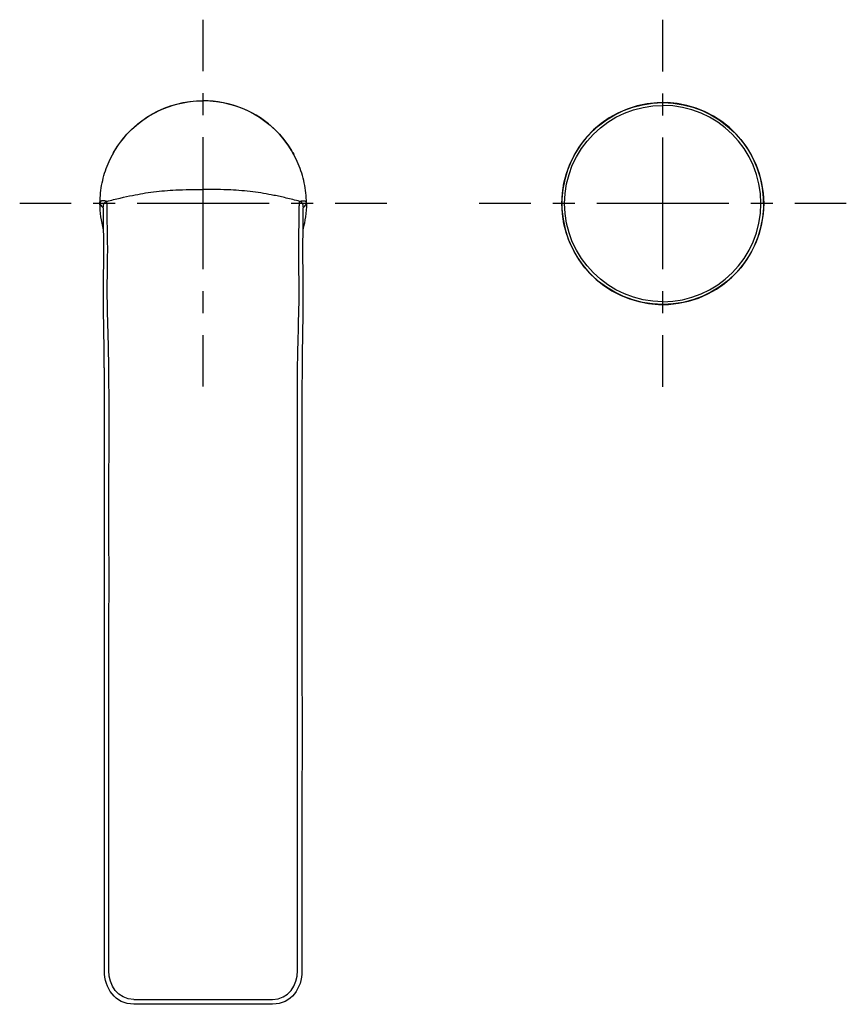
# Model space of a CAD drawing. Units: inches. Extents: x 15 to 195, y 43 to 257.
import ezdxf

# ---------------------------------------------------------------- set-up
doc = ezdxf.new("R2010")
doc.units = ezdxf.units.IN
doc.header["$MEASUREMENT"] = 0
for name, pattern in [('AI-Linetype-1', [9.58325, 4.791625, -4.791625]), ('AI-Linetype-2', [43.124837, 28.749962, -4.791625, 4.791625, -4.791625]), ('AI-Linetype-3', [9.583285, 4.791643, -4.791643]), ('AI-Linetype-4', [43.124998, 28.75007, -4.791643, 4.791643, -4.791643]), ('AI-Linetype-5', [9.58325, 4.791625, -4.791625]), ('AI-Linetype-6', [43.124837, 28.749962, -4.791625, 4.791625, -4.791625]), ('AI-Linetype-7', [9.583285, 4.791643, -4.791643]), ('AI-Linetype-8', [43.124998, 28.75007, -4.791643, 4.791643, -4.791643])]:
    doc.linetypes.add(name, pattern=pattern)

# ---------------------------------------------------------------- blocks, each defined once
blk = doc.blocks.new('block 2')
at = {"color": 250, "lineweight": 25}
blk.add_open_spline([(155.3, 239.27), (167.45, 239.27), (177.3, 229.42), (177.3, 217.27), (177.3, 205.12), (167.45, 195.27), (155.3, 195.27)], degree=3, knots=[0, 0, 0, 0, 1, 1, 1, 2, 2, 2, 2], dxfattribs=at)
blk = doc.blocks.new('block 3')
at = {"color": 250, "lineweight": 25}
blk.add_open_spline([(155.3, 195.27), (143.15, 195.27), (133.3, 205.12), (133.3, 217.27), (133.3, 229.42), (143.15, 239.27), (155.3, 239.27)], degree=3, knots=[0, 0, 0, 0, 1, 1, 1, 2, 2, 2, 2], dxfattribs=at)
blk = doc.blocks.new('block 4')
at = {"color": 250, "lineweight": 25}
blk.add_open_spline([(176.59, 222.88), (173.49, 234.64), (161.45, 241.66), (149.69, 238.56), (137.93, 235.46), (130.92, 223.41), (134.02, 211.66)], degree=3, knots=[0, 0, 0, 0, 1, 1, 1, 2, 2, 2, 2], dxfattribs=at)
blk = doc.blocks.new('block 5')
at = {"color": 250, "lineweight": 25}
blk.add_open_spline([(134.02, 211.66), (137.12, 199.9), (149.16, 192.88), (160.92, 195.98), (172.67, 199.08), (179.69, 211.13), (176.59, 222.88)], degree=3, knots=[0, 0, 0, 0, 1, 1, 1, 2, 2, 2, 2], dxfattribs=at)
blk = doc.blocks.new('block 6')
at = {"color": 250, "lineweight": 25}
blk.add_lwpolyline([(176.58, 222.88), (176.59, 222.88)], dxfattribs=at)
blk = doc.blocks.new('block 7')
at = {"color": 250, "lineweight": 25}
blk.add_lwpolyline([(134.02, 211.66), (134.03, 211.66)], dxfattribs=at)
blk = doc.blocks.new('block 8')
at = {"color": 250, "lineweight": 25}
blk.add_open_spline([(155.3, 195.87), (143.48, 195.87), (133.9, 205.45), (133.9, 217.27), (133.9, 229.09), (143.48, 238.67), (155.3, 238.67)], degree=3, knots=[0, 0, 0, 0, 1, 1, 1, 2, 2, 2, 2], dxfattribs=at)
blk = doc.blocks.new('block 9')
at = {"color": 250, "lineweight": 25}
blk.add_open_spline([(155.3, 195.87), (167.12, 195.87), (176.7, 205.45), (176.7, 217.27), (176.7, 229.09), (167.12, 238.67), (155.3, 238.67)], degree=3, knots=[0, 0, 0, 0, 1, 1, 1, 2, 2, 2, 2], dxfattribs=at)
blk = doc.blocks.new('block 10')
at = {"color": 4, "lineweight": 25}
blk.add_lwpolyline([(115.3, 217.33), (126.55, 217.33)], dxfattribs=at)
blk = doc.blocks.new('block 11')
at = {"color": 4, "linetype": 'AI-Linetype-1', "lineweight": 25}
blk.add_lwpolyline([(131.34, 217.33), (138.53, 217.33)], dxfattribs=at)
blk = doc.blocks.new('block 12')
at = {"color": 4, "linetype": 'AI-Linetype-2', "lineweight": 25}
blk.add_lwpolyline([(140.93, 217.33), (181.66, 217.33)], dxfattribs=at)
blk = doc.blocks.new('block 13')
at = {"color": 4, "lineweight": 25}
blk.add_lwpolyline([(184.05, 217.33), (195.3, 217.33)], dxfattribs=at)
blk = doc.blocks.new('block 14')
at = {"color": 4, "lineweight": 25}
blk.add_lwpolyline([(155.3, 177.33), (155.3, 188.58)], dxfattribs=at)
blk = doc.blocks.new('block 15')
at = {"color": 4, "linetype": 'AI-Linetype-3', "lineweight": 25}
blk.add_lwpolyline([(155.3, 193.37), (155.3, 200.56)], dxfattribs=at)
blk = doc.blocks.new('block 16')
at = {"color": 4, "linetype": 'AI-Linetype-4', "lineweight": 25}
blk.add_lwpolyline([(155.3, 202.95), (155.3, 243.68)], dxfattribs=at)
blk = doc.blocks.new('block 17')
at = {"color": 4, "lineweight": 25}
blk.add_lwpolyline([(155.3, 246.08), (155.3, 257.33)], dxfattribs=at)
blk = doc.blocks.new('block 18')
at = {"color": 250, "lineweight": 25}
blk.add_open_spline([(32.62, 217.35), (32.62, 217.33), (32.62, 217.3), (32.62, 217.27), (32.63, 217.24), (32.63, 217.21), (32.64, 217.18), (32.65, 217.13), (32.67, 217.08), (32.7, 217.04), (32.71, 217.03), (32.71, 217.02), (32.72, 217.02), (32.75, 216.98), (32.78, 216.95), (32.8, 216.92), (32.9, 216.79), (32.99, 216.66), (33.09, 216.54), (33.17, 216.44), (33.26, 216.35), (33.36, 216.27)], degree=3, knots=[0, 0, 0, 0, 1, 1, 1, 2, 2, 2, 3, 3, 3, 4, 4, 4, 5, 5, 5, 6, 6, 6, 7, 7, 7, 7], dxfattribs=at)
blk = doc.blocks.new('block 19')
at = {"color": 250, "lineweight": 25}
blk.add_open_spline([(76.87, 216.27), (76.92, 216.31), (76.97, 216.35), (77.01, 216.4), (77.06, 216.44), (77.1, 216.49), (77.14, 216.54), (77.25, 216.66), (77.33, 216.79), (77.43, 216.92), (77.46, 216.95), (77.48, 216.98), (77.51, 217.02), (77.52, 217.02), (77.53, 217.03), (77.53, 217.04), (77.56, 217.08), (77.58, 217.13), (77.59, 217.18), (77.61, 217.24), (77.62, 217.29), (77.62, 217.35)], degree=3, knots=[0, 0, 0, 0, 1, 1, 1, 2, 2, 2, 3, 3, 3, 4, 4, 4, 5, 5, 5, 6, 6, 6, 7, 7, 7, 7], dxfattribs=at)
blk = doc.blocks.new('block 20')
at = {"color": 250, "lineweight": 25}
blk.add_open_spline([(76.9, 216.56), (77, 217.09), (76.68, 217.6), (76.17, 217.74)], degree=3, dxfattribs=at)
blk = doc.blocks.new('block 21')
at = {"color": 250, "lineweight": 25}
blk.add_open_spline([(34.07, 217.74), (33.55, 217.6), (33.23, 217.09), (33.34, 216.56)], degree=3, dxfattribs=at)
blk = doc.blocks.new('block 22')
at = {"color": 250, "lineweight": 25}
blk.add_open_spline([(55.12, 239.7), (62.99, 239.7), (70.29, 235.59), (74.36, 228.86)], degree=3, dxfattribs=at)
blk = doc.blocks.new('block 23')
at = {"color": 250, "lineweight": 25}
blk.add_open_spline([(74.64, 228.38), (74.73, 228.23), (74.82, 228.07), (74.91, 227.9)], degree=3, dxfattribs=at)
blk = doc.blocks.new('block 24')
at = {"color": 250, "lineweight": 25}
blk.add_open_spline([(76.89, 216.56), (76.91, 216.81), (76.87, 216.32), (76.87, 216.19), (76.87, 215.89), (76.87, 215.59), (76.86, 215.29), (76.86, 214.26), (76.85, 213.23), (76.84, 212.21), (76.82, 210.75), (76.79, 209.3), (76.78, 207.85), (76.77, 204.94), (76.84, 202.03), (76.85, 199.12), (76.89, 193.31), (76.71, 187.49), (76.67, 181.68)], degree=3, knots=[0, 0, 0, 0, 1, 1, 1, 2, 2, 2, 3, 3, 3, 4, 4, 4, 5, 5, 5, 6, 6, 6, 6], dxfattribs=at)
blk = doc.blocks.new('block 25')
at = {"color": 250, "lineweight": 25}
blk.add_open_spline([(76.67, 181.68), (76.67, 181.55), (76.67, 181.42), (76.67, 181.29)], degree=3, dxfattribs=at)
blk = doc.blocks.new('block 26')
at = {"color": 250, "lineweight": 25}
blk.add_open_spline([(35.33, 227.91), (35.5, 228.22), (35.67, 228.53), (35.86, 228.83)], degree=3, dxfattribs=at)
blk = doc.blocks.new('block 27')
at = {"color": 250, "lineweight": 25}
blk.add_open_spline([(35.87, 228.86), (39.95, 235.59), (47.24, 239.7), (55.12, 239.7)], degree=3, dxfattribs=at)
blk = doc.blocks.new('block 28')
at = {"color": 250, "lineweight": 25}
blk.add_open_spline([(76.67, 181.29), (76.66, 180.85), (76.66, 180.41), (76.66, 179.97)], degree=3, dxfattribs=at)
blk = doc.blocks.new('block 29')
at = {"color": 250, "lineweight": 25}
blk.add_open_spline([(33.57, 181.29), (33.57, 181.42), (33.56, 181.55), (33.56, 181.68)], degree=3, dxfattribs=at)
blk = doc.blocks.new('block 30')
at = {"color": 250, "lineweight": 25}
blk.add_open_spline([(33.56, 181.69), (33.53, 187.5), (33.35, 193.31), (33.38, 199.13), (33.4, 202.03), (33.46, 204.94), (33.45, 207.85), (33.44, 209.3), (33.42, 210.75), (33.4, 212.21), (33.38, 213.22), (33.38, 214.24), (33.37, 215.25), (33.37, 215.69), (33.4, 216.13), (33.34, 216.57)], degree=3, knots=[0, 0, 0, 0, 1, 1, 1, 2, 2, 2, 3, 3, 3, 4, 4, 4, 5, 5, 5, 5], dxfattribs=at)
blk = doc.blocks.new('block 31')
at = {"color": 250, "lineweight": 25}
blk.add_open_spline([(76.66, 179.89), (76.6, 169.06), (76.66, 158.24), (76.64, 147.41), (76.63, 136.58), (76.64, 125.76), (76.65, 114.93), (76.67, 93.28), (76.63, 71.63), (76.64, 49.98)], degree=3, knots=[0, 0, 0, 0, 1, 1, 1, 2, 2, 2, 3, 3, 3, 3], dxfattribs=at)
blk = doc.blocks.new('block 32')
at = {"color": 250, "lineweight": 25}
blk.add_open_spline([(76.64, 49.97), (76.65, 46.18), (74.35, 42.72), (70.24, 42.7)], degree=3, dxfattribs=at)
blk = doc.blocks.new('block 33')
at = {"color": 250, "lineweight": 25}
blk.add_open_spline([(70.24, 42.7), (65.2, 42.67), (45.03, 42.7), (39.99, 42.7)], degree=3, dxfattribs=at)
blk = doc.blocks.new('block 34')
at = {"color": 250, "lineweight": 25}
blk.add_open_spline([(33.57, 179.97), (33.57, 180.41), (33.57, 180.85), (33.57, 181.29)], degree=3, dxfattribs=at)
blk = doc.blocks.new('block 35')
at = {"color": 250, "lineweight": 25}
blk.add_open_spline([(39.99, 42.7), (35.89, 42.72), (33.58, 46.18), (33.59, 49.97)], degree=3, dxfattribs=at)
blk = doc.blocks.new('block 36')
at = {"color": 250, "lineweight": 25}
blk.add_open_spline([(33.59, 49.98), (33.6, 71.63), (33.56, 93.28), (33.58, 114.93), (33.59, 125.76), (33.6, 136.59), (33.59, 147.41), (33.58, 158.24), (33.64, 169.06), (33.57, 179.89)], degree=3, knots=[0, 0, 0, 0, 1, 1, 1, 2, 2, 2, 3, 3, 3, 3], dxfattribs=at)
blk = doc.blocks.new('block 37')
at = {"color": 250, "lineweight": 25}
blk.add_open_spline([(33.41, 211.56), (32.89, 213.45), (32.63, 215.33), (32.62, 217.29)], degree=3, dxfattribs=at)
blk = doc.blocks.new('block 38')
at = {"color": 250, "lineweight": 25}
blk.add_open_spline([(75.69, 181.38), (75.69, 181.51), (75.69, 181.64), (75.69, 181.77)], degree=3, dxfattribs=at)
blk = doc.blocks.new('block 39')
at = {"color": 250, "lineweight": 25}
blk.add_open_spline([(75.69, 181.77), (75.7, 182.35), (75.71, 182.94), (75.72, 183.52), (75.73, 184.21), (75.74, 184.9), (75.76, 185.6), (75.83, 188.92), (75.96, 192.23), (76.01, 195.56), (76.03, 196.88), (76.03, 198.2), (76.03, 199.52), (76.01, 201.7), (75.96, 203.88), (75.94, 206.06), (75.94, 206.87), (75.94, 207.67), (75.94, 208.47), (75.95, 210.48), (76.02, 212.48), (76.04, 214.48), (76.05, 215.14), (76.06, 215.8), (76.07, 216.46), (76.07, 216.61), (76.07, 216.76), (76.08, 216.9), (76.08, 217.1), (76.09, 217.31), (76.11, 217.51), (76.11, 217.56), (76.12, 217.62), (76.13, 217.67), (76.14, 217.7), (76.15, 217.72), (76.17, 217.74)], degree=3, knots=[0, 0, 0, 0, 1, 1, 1, 2, 2, 2, 3, 3, 3, 4, 4, 4, 5, 5, 5, 6, 6, 6, 7, 7, 7, 8, 8, 8, 9, 9, 9, 10, 10, 10, 11, 11, 11, 12, 12, 12, 12], dxfattribs=at)
blk = doc.blocks.new('block 40')
at = {"color": 250, "lineweight": 25}
blk.add_open_spline([(76.17, 217.74), (75.18, 217.99), (74.18, 218.24), (73.19, 218.47), (72.31, 218.68), (71.43, 218.88), (70.54, 219.05), (69.01, 219.36), (67.47, 219.62), (65.92, 219.82), (64.32, 220.02), (62.72, 220.14), (61.11, 220.23), (59.11, 220.33), (57.11, 220.35), (55.12, 220.35)], degree=3, knots=[0, 0, 0, 0, 1, 1, 1, 2, 2, 2, 3, 3, 3, 4, 4, 4, 5, 5, 5, 5], dxfattribs=at)
blk = doc.blocks.new('block 41')
at = {"color": 250, "lineweight": 25}
blk.add_open_spline([(77.62, 217.29), (77.6, 215.33), (77.34, 213.45), (76.83, 211.56)], degree=3, dxfattribs=at)
blk = doc.blocks.new('block 42')
at = {"color": 250, "lineweight": 25}
blk.add_open_spline([(76.41, 217.81), (76.51, 217.83), (76.61, 217.85), (76.71, 217.87), (76.78, 217.88), (76.85, 217.89), (76.93, 217.89), (77.04, 217.9), (77.16, 217.89), (77.27, 217.85), (77.33, 217.83), (77.38, 217.81), (77.42, 217.77), (77.44, 217.75), (77.46, 217.73), (77.47, 217.71), (77.5, 217.68), (77.51, 217.65), (77.53, 217.62), (77.55, 217.58), (77.57, 217.55), (77.59, 217.51), (77.61, 217.46), (77.62, 217.41), (77.62, 217.35)], degree=3, knots=[0, 0, 0, 0, 1, 1, 1, 2, 2, 2, 3, 3, 3, 4, 4, 4, 5, 5, 5, 6, 6, 6, 7, 7, 7, 8, 8, 8, 8], dxfattribs=at)
blk = doc.blocks.new('block 43')
at = {"color": 250, "lineweight": 25}
blk.add_open_spline([(76.17, 217.74), (76.25, 217.76), (76.32, 217.79), (76.41, 217.81)], degree=3, dxfattribs=at)
blk = doc.blocks.new('block 44')
at = {"color": 250, "lineweight": 25}
blk.add_open_spline([(77.62, 217.41), (77.6, 218.87), (77.44, 220.33), (77.15, 221.76), (76.85, 223.18), (76.42, 224.58), (75.85, 225.92), (74.72, 228.62), (73.05, 231.1), (70.97, 233.16), (68.9, 235.22), (66.41, 236.87), (63.7, 237.99), (60.99, 239.11), (58.05, 239.69), (55.12, 239.69)], degree=3, knots=[0, 0, 0, 0, 1, 1, 1, 2, 2, 2, 3, 3, 3, 4, 4, 4, 5, 5, 5, 5], dxfattribs=at)
blk = doc.blocks.new('block 45')
at = {"color": 250, "lineweight": 25}
blk.add_open_spline([(55.12, 239.7), (55.12, 239.7), (55.12, 239.7), (55.12, 239.7)], degree=3, dxfattribs=at)
blk = doc.blocks.new('block 46')
at = {"color": 250, "lineweight": 25}
blk.add_open_spline([(34.07, 217.74), (33.99, 217.76), (33.91, 217.79), (33.83, 217.81)], degree=3, dxfattribs=at)
blk = doc.blocks.new('block 47')
at = {"color": 250, "lineweight": 25}
blk.add_open_spline([(33.83, 217.81), (33.73, 217.83), (33.63, 217.85), (33.53, 217.87), (33.45, 217.88), (33.38, 217.89), (33.31, 217.89), (33.19, 217.9), (33.07, 217.89), (32.96, 217.85), (32.91, 217.83), (32.86, 217.81), (32.82, 217.77), (32.79, 217.75), (32.78, 217.73), (32.76, 217.71), (32.74, 217.68), (32.72, 217.65), (32.7, 217.62), (32.68, 217.58), (32.66, 217.55), (32.65, 217.51), (32.63, 217.46), (32.62, 217.41), (32.62, 217.35)], degree=3, knots=[0, 0, 0, 0, 1, 1, 1, 2, 2, 2, 3, 3, 3, 4, 4, 4, 5, 5, 5, 6, 6, 6, 7, 7, 7, 8, 8, 8, 8], dxfattribs=at)
blk = doc.blocks.new('block 48')
at = {"color": 250, "lineweight": 25}
blk.add_open_spline([(32.62, 217.41), (32.63, 218.87), (32.79, 220.33), (33.09, 221.76), (33.38, 223.18), (33.81, 224.58), (34.38, 225.92), (35.52, 228.62), (37.18, 231.1), (39.26, 233.16), (41.34, 235.22), (43.82, 236.87), (46.53, 237.99), (49.25, 239.11), (52.18, 239.69), (55.12, 239.69)], degree=3, knots=[0, 0, 0, 0, 1, 1, 1, 2, 2, 2, 3, 3, 3, 4, 4, 4, 5, 5, 5, 5], dxfattribs=at)
blk = doc.blocks.new('block 49')
at = {"color": 250, "lineweight": 25}
blk.add_open_spline([(75.68, 180.02), (75.68, 180.47), (75.68, 180.92), (75.69, 181.38)], degree=3, dxfattribs=at)
blk = doc.blocks.new('block 50')
at = {"color": 250, "lineweight": 25}
blk.add_open_spline([(75.68, 179.94), (75.68, 179.97), (75.68, 179.99), (75.68, 180.02)], degree=3, dxfattribs=at)
blk = doc.blocks.new('block 51')
at = {"color": 250, "lineweight": 25}
blk.add_open_spline([(34.55, 181.38), (34.54, 181.51), (34.54, 181.64), (34.54, 181.77)], degree=3, dxfattribs=at)
blk = doc.blocks.new('block 52')
at = {"color": 250, "lineweight": 25}
blk.add_open_spline([(34.54, 181.77), (34.53, 182.35), (34.53, 182.94), (34.52, 183.52), (34.5, 184.21), (34.49, 184.9), (34.47, 185.6), (34.4, 188.92), (34.27, 192.23), (34.23, 195.56), (34.21, 196.88), (34.2, 198.2), (34.21, 199.52), (34.22, 201.7), (34.27, 203.88), (34.29, 206.06), (34.3, 206.87), (34.3, 207.67), (34.29, 208.47), (34.28, 210.48), (34.22, 212.48), (34.19, 214.48), (34.18, 215.14), (34.17, 215.8), (34.16, 216.46), (34.16, 216.61), (34.16, 216.76), (34.16, 216.9), (34.15, 217.1), (34.15, 217.31), (34.13, 217.51), (34.12, 217.56), (34.11, 217.62), (34.1, 217.67), (34.09, 217.7), (34.09, 217.72), (34.07, 217.74)], degree=3, knots=[0, 0, 0, 0, 1, 1, 1, 2, 2, 2, 3, 3, 3, 4, 4, 4, 5, 5, 5, 6, 6, 6, 7, 7, 7, 8, 8, 8, 9, 9, 9, 10, 10, 10, 11, 11, 11, 12, 12, 12, 12], dxfattribs=at)
blk = doc.blocks.new('block 53')
at = {"color": 250, "lineweight": 25}
blk.add_open_spline([(34.07, 217.74), (35.06, 217.99), (36.05, 218.24), (37.05, 218.47), (37.93, 218.68), (38.81, 218.88), (39.69, 219.05), (41.22, 219.36), (42.76, 219.62), (44.31, 219.82), (45.91, 220.02), (47.52, 220.14), (49.12, 220.23), (51.12, 220.33), (53.12, 220.35), (55.12, 220.35)], degree=3, knots=[0, 0, 0, 0, 1, 1, 1, 2, 2, 2, 3, 3, 3, 4, 4, 4, 5, 5, 5, 5], dxfattribs=at)
blk = doc.blocks.new('block 54')
at = {"color": 250, "lineweight": 25}
blk.add_open_spline([(75.66, 50.02), (75.65, 71.68), (75.71, 93.33), (75.67, 114.98), (75.66, 125.81), (75.64, 136.63), (75.66, 147.46), (75.68, 158.29), (75.59, 169.11), (75.68, 179.94)], degree=3, knots=[0, 0, 0, 0, 1, 1, 1, 2, 2, 2, 3, 3, 3, 3], dxfattribs=at)
blk = doc.blocks.new('block 55')
at = {"color": 250, "lineweight": 25}
blk.add_open_spline([(70.24, 43.75), (73.78, 43.77), (75.67, 46.8), (75.66, 50.02)], degree=3, dxfattribs=at)
blk = doc.blocks.new('block 56')
at = {"color": 250, "lineweight": 25}
blk.add_open_spline([(34.57, 50.02), (34.58, 71.68), (34.52, 93.33), (34.56, 114.98), (34.58, 125.81), (34.6, 136.63), (34.57, 147.46), (34.55, 158.29), (34.65, 169.11), (34.56, 179.94)], degree=3, knots=[0, 0, 0, 0, 1, 1, 1, 2, 2, 2, 3, 3, 3, 3], dxfattribs=at)
blk = doc.blocks.new('block 57')
at = {"color": 250, "lineweight": 25}
blk.add_open_spline([(39.99, 43.72), (45.03, 43.72), (65.2, 43.73), (70.24, 43.75)], degree=3, dxfattribs=at)
blk = doc.blocks.new('block 58')
at = {"color": 250, "lineweight": 25}
blk.add_open_spline([(39.99, 43.75), (36.45, 43.77), (34.56, 46.8), (34.57, 50.02)], degree=3, dxfattribs=at)
blk = doc.blocks.new('block 59')
at = {"color": 250, "lineweight": 25}
blk.add_open_spline([(34.56, 179.94), (34.56, 179.97), (34.56, 179.99), (34.56, 180.02)], degree=3, dxfattribs=at)
blk = doc.blocks.new('block 60')
at = {"color": 250, "lineweight": 25}
blk.add_open_spline([(34.56, 180.02), (34.55, 180.47), (34.55, 180.92), (34.55, 181.38)], degree=3, dxfattribs=at)
blk = doc.blocks.new('block 61')
at = {"color": 4, "lineweight": 25}
blk.add_lwpolyline([(15.12, 217.35), (26.37, 217.35)], dxfattribs=at)
blk = doc.blocks.new('block 62')
at = {"color": 4, "linetype": 'AI-Linetype-5', "lineweight": 25}
blk.add_lwpolyline([(31.16, 217.35), (38.35, 217.35)], dxfattribs=at)
blk = doc.blocks.new('block 63')
at = {"color": 4, "linetype": 'AI-Linetype-6', "lineweight": 25}
blk.add_lwpolyline([(40.74, 217.35), (81.47, 217.35)], dxfattribs=at)
blk = doc.blocks.new('block 64')
at = {"color": 4, "lineweight": 25}
blk.add_lwpolyline([(83.87, 217.35), (95.12, 217.35)], dxfattribs=at)
blk = doc.blocks.new('block 65')
at = {"color": 4, "lineweight": 25}
blk.add_lwpolyline([(55.12, 177.35), (55.12, 188.6)], dxfattribs=at)
blk = doc.blocks.new('block 66')
at = {"color": 4, "linetype": 'AI-Linetype-7', "lineweight": 25}
blk.add_lwpolyline([(55.12, 193.39), (55.12, 200.58)], dxfattribs=at)
blk = doc.blocks.new('block 67')
at = {"color": 4, "linetype": 'AI-Linetype-8', "lineweight": 25}
blk.add_lwpolyline([(55.12, 202.98), (55.12, 243.71)], dxfattribs=at)
blk = doc.blocks.new('block 68')
at = {"color": 4, "lineweight": 25}
blk.add_lwpolyline([(55.12, 246.1), (55.12, 257.35)], dxfattribs=at)

msp = doc.modelspace()

# ---------------------------------------------------------------- block references
for name in ['block 68', 'block 17', 'block 67', 'block 16', 'block 4', 'block 48', 'block 27', 'block 22', 'block 45', 'block 44', 'block 3', 'block 8', 'block 2', 'block 9', 'block 26', 'block 23', 'block 5', 'block 6', 'block 53', 'block 40', 'block 61', 'block 62', 'block 47', 'block 18', 'block 37', 'block 21', 'block 46', 'block 52', 'block 63', 'block 39', 'block 43', 'block 20', 'block 42', 'block 41', 'block 19', 'block 64', 'block 10', 'block 11', 'block 12', 'block 13', 'block 30', 'block 24', 'block 7', 'block 66', 'block 15', 'block 65', 'block 14', 'block 29', 'block 34', 'block 51', 'block 60', 'block 49', 'block 38', 'block 28', 'block 25', 'block 36', 'block 56', 'block 59', 'block 54', 'block 50', 'block 31', 'block 35', 'block 58', 'block 55', 'block 32', 'block 57', 'block 33']:
    msp.add_blockref(name, (0, 0))

doc.saveas('drawing.dxf')
